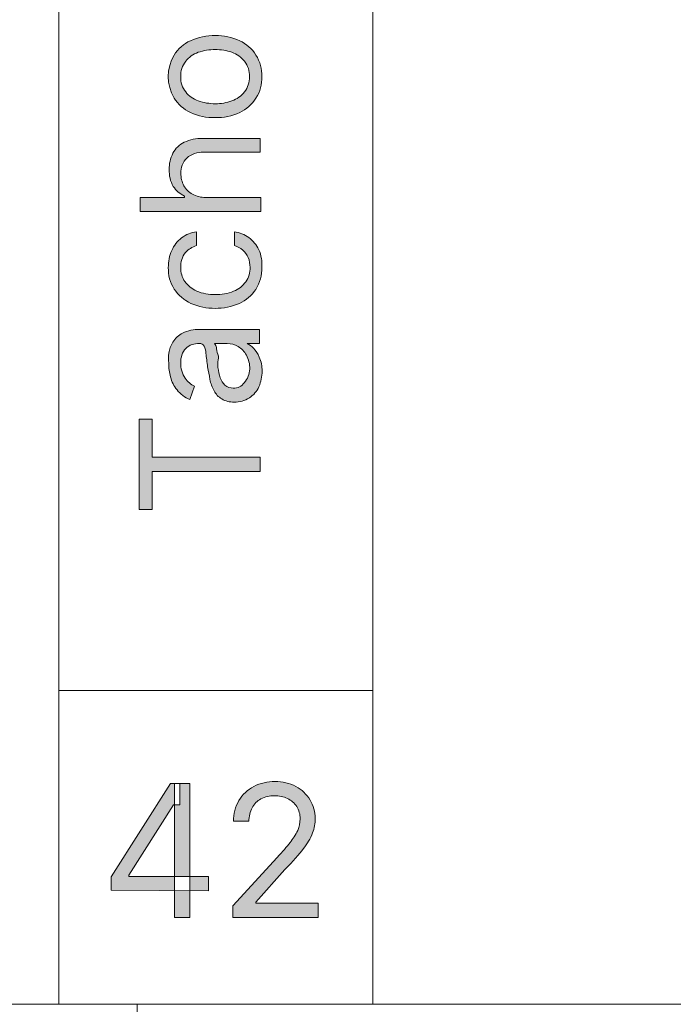
# Model space of a CAD drawing. Units: millimetres. Extents: x -51 to 380, y -59 to 244.
# Drawn here: x 159 to 171, y 58 to 77 of the extents above; entities that cross this region are included whole.
import ezdxf

# ---------------------------------------------------------------- set-up
doc = ezdxf.new("R2010")
doc.units = ezdxf.units.MM
doc.header["$MEASUREMENT"] = 0
doc.layers.add('Layer 1', color=7, linetype='Continuous', lineweight=0)

msp = doc.modelspace()

# ---------------------------------------------------------------- hatches: boundary and pattern name
at = {"layer": 'Layer 1', "transparency": 33554687}
h = msp.add_hatch(color=4, dxfattribs=at)
h.dxf.hatch_style = 2
edge = h.paths.add_edge_path()
edge.add_spline(control_points=[(163.232, 76.008), (163.238, 76.113), (163.205, 76.217), (163.14, 76.301), (163.078, 76.38), (162.995, 76.44), (162.9, 76.473), (162.797, 76.51), (162.688, 76.528), (162.579, 76.526), (162.469, 76.527), (162.359, 76.509), (162.255, 76.473), (162.16, 76.439), (162.077, 76.379), (162.015, 76.301), (161.948, 76.218), (161.915, 76.114), (161.919, 76.008), (161.916, 75.902), (161.949, 75.798), (162.015, 75.715), (162.077, 75.637), (162.16, 75.579), (162.255, 75.546), (162.359, 75.509), (162.468, 75.49), (162.579, 75.489), (162.689, 75.489), (162.797, 75.508), (162.9, 75.546), (162.995, 75.578), (163.078, 75.637), (163.14, 75.715), (163.204, 75.799), (163.237, 75.902), (163.232, 76.008)], knot_values=[0, 0, 0, 0, 1, 1, 1, 2, 2, 2, 3, 3, 3, 4, 4, 4, 5, 5, 5, 6, 6, 6, 7, 7, 7, 8, 8, 8, 9, 9, 9, 10, 10, 10, 11, 11, 11, 12, 12, 12, 12], degree=3, periodic=0)
edge = h.paths.add_edge_path()
edge.add_spline(control_points=[(163.472, 76.008), (163.477, 75.863), (163.437, 75.72), (163.359, 75.599), (163.283, 75.48), (163.175, 75.385), (163.048, 75.323), (162.902, 75.254), (162.741, 75.22), (162.579, 75.225), (162.416, 75.221), (162.254, 75.254), (162.106, 75.323), (161.978, 75.385), (161.87, 75.48), (161.792, 75.599), (161.646, 75.853), (161.646, 76.166), (161.792, 76.421), (161.87, 76.539), (161.978, 76.635), (162.106, 76.696), (162.255, 76.763), (162.416, 76.797), (162.579, 76.794), (162.741, 76.797), (162.901, 76.763), (163.048, 76.696), (163.175, 76.634), (163.283, 76.539), (163.359, 76.421), (163.437, 76.298), (163.476, 76.154), (163.472, 76.008)], knot_values=[0, 0, 0, 0, 1, 1, 1, 2, 2, 2, 3, 3, 3, 4, 4, 4, 5, 5, 5, 6, 6, 6, 7, 7, 7, 8, 8, 8, 9, 9, 9, 10, 10, 10, 11, 11, 11, 11], degree=3, periodic=0)
h = msp.add_hatch(color=4, dxfattribs=at)
h.dxf.hatch_style = 2
edge = h.paths.add_edge_path()
edge.add_spline(control_points=[(162.396, 73.697), (162.396, 73.697), (163.454, 73.697), (163.454, 73.697), (163.454, 73.697), (163.454, 73.429), (163.454, 73.429), (163.454, 73.429), (161.143, 73.429), (161.143, 73.429), (161.143, 73.429), (161.143, 73.697), (161.143, 73.697), (161.143, 73.697), (161.993, 73.697), (161.993, 73.697), (161.993, 73.697), (161.993, 73.725), (161.993, 73.725), (161.905, 73.764), (161.831, 73.828), (161.778, 73.909), (161.722, 74.007), (161.695, 74.12), (161.701, 74.233), (161.697, 74.341), (161.721, 74.448), (161.771, 74.544), (161.818, 74.635), (161.894, 74.708), (161.986, 74.752), (162.097, 74.803), (162.217, 74.829), (162.339, 74.826), (162.339, 74.826), (163.44, 74.826), (163.44, 74.826), (163.44, 74.826), (163.44, 74.561), (163.44, 74.561), (163.44, 74.561), (162.357, 74.561), (162.357, 74.561), (162.24, 74.567), (162.125, 74.528), (162.036, 74.452), (161.959, 74.375), (161.918, 74.268), (161.923, 74.159), (161.923, 74.077), (161.942, 73.996), (161.979, 73.923), (162.017, 73.855), (162.074, 73.799), (162.142, 73.761), (162.22, 73.718), (162.307, 73.697), (162.396, 73.697)], knot_values=[0, 0, 0, 0, 1, 1, 1, 2, 2, 2, 3, 3, 3, 4, 4, 4, 5, 5, 5, 6, 6, 6, 7, 7, 7, 8, 8, 8, 9, 9, 9, 10, 10, 10, 11, 11, 11, 12, 12, 12, 13, 13, 13, 14, 14, 14, 15, 15, 15, 16, 16, 16, 17, 17, 17, 18, 18, 18, 19, 19, 19, 19], degree=3, periodic=0)
h = msp.add_hatch(color=4, dxfattribs=at)
h.dxf.hatch_style = 2
edge = h.paths.add_edge_path()
edge.add_spline(control_points=[(163.472, 72.36), (163.475, 72.212), (163.435, 72.066), (163.355, 71.94), (163.28, 71.822), (163.17, 71.728), (163.041, 71.672), (162.745, 71.545), (162.41, 71.545), (162.113, 71.672), (161.985, 71.734), (161.875, 71.829), (161.796, 71.947), (161.717, 72.069), (161.678, 72.212), (161.683, 72.357), (161.681, 72.47), (161.703, 72.582), (161.75, 72.685), (161.791, 72.779), (161.855, 72.862), (161.937, 72.924), (162.02, 72.989), (162.119, 73.029), (162.223, 73.041), (162.223, 73.041), (162.223, 72.776), (162.223, 72.776), (162.141, 72.752), (162.068, 72.706), (162.011, 72.642), (161.947, 72.562), (161.915, 72.462), (161.919, 72.36), (161.918, 72.263), (161.946, 72.169), (162, 72.088), (162.057, 72.009), (162.136, 71.946), (162.226, 71.908), (162.337, 71.86), (162.458, 71.837), (162.579, 71.841), (162.7, 71.838), (162.82, 71.86), (162.932, 71.905), (163.025, 71.942), (163.106, 72.004), (163.165, 72.085), (163.221, 72.165), (163.249, 72.262), (163.246, 72.36), (163.247, 72.425), (163.235, 72.49), (163.211, 72.551), (163.186, 72.604), (163.151, 72.652), (163.108, 72.692), (163.061, 72.731), (163.006, 72.76), (162.946, 72.776), (162.946, 72.776), (162.946, 73.041), (162.946, 73.041), (163.045, 73.027), (163.139, 72.989), (163.221, 72.932), (163.303, 72.87), (163.369, 72.79), (163.415, 72.699), (163.458, 72.591), (163.478, 72.476), (163.472, 72.36)], knot_values=[0, 0, 0, 0, 1, 1, 1, 2, 2, 2, 3, 3, 3, 4, 4, 4, 5, 5, 5, 6, 6, 6, 7, 7, 7, 8, 8, 8, 9, 9, 9, 10, 10, 10, 11, 11, 11, 12, 12, 12, 13, 13, 13, 14, 14, 14, 15, 15, 15, 16, 16, 16, 17, 17, 17, 18, 18, 18, 19, 19, 19, 20, 20, 20, 21, 21, 21, 22, 22, 22, 23, 23, 23, 24, 24, 24, 24], degree=3, periodic=0)
h = msp.add_hatch(color=4, dxfattribs=at)
h.dxf.hatch_style = 2
edge = h.paths.add_edge_path()
edge.add_spline(control_points=[(163.239, 70.416), (163.242, 70.51), (163.22, 70.602), (163.175, 70.684), (163.138, 70.751), (163.083, 70.807), (163.017, 70.847), (162.954, 70.884), (162.882, 70.904), (162.808, 70.903), (162.808, 70.903), (162.565, 70.903), (162.565, 70.903), (162.584, 70.882), (162.597, 70.856), (162.604, 70.829), (162.604, 70.794), (162.604, 70.748), (162.632, 70.698), (162.66, 70.649), (162.632, 70.603), (162.632, 70.557), (162.632, 70.511), (162.632, 70.473), (162.632, 70.444), (162.642, 70.379), (162.656, 70.314), (162.674, 70.25), (162.693, 70.195), (162.724, 70.146), (162.766, 70.106), (162.81, 70.068), (162.867, 70.05), (162.925, 70.053), (163.009, 70.047), (163.089, 70.086), (163.136, 70.155), (163.197, 70.229), (163.233, 70.321), (163.239, 70.416), (163.239, 70.416), (163.239, 70.416), (163.239, 70.416)], knot_values=[0, 0, 0, 0, 1, 1, 1, 2, 2, 2, 3, 3, 3, 4, 4, 4, 5, 5, 5, 6, 6, 6, 7, 7, 7, 8, 8, 8, 9, 9, 9, 10, 10, 10, 11, 11, 11, 12, 12, 12, 13, 13, 13, 14, 14, 14, 14], degree=3, periodic=0)
edge = h.paths.add_edge_path()
edge.add_spline(control_points=[(163.475, 70.377), (163.476, 70.274), (163.456, 70.172), (163.415, 70.078), (163.376, 69.991), (163.312, 69.917), (163.232, 69.866), (163.146, 69.81), (163.045, 69.782), (162.942, 69.785), (162.858, 69.782), (162.775, 69.803), (162.703, 69.845), (162.641, 69.883), (162.591, 69.936), (162.558, 70), (162.521, 70.069), (162.494, 70.142), (162.477, 70.219), (162.477, 70.296), (162.445, 70.377), (162.434, 70.459), (162.424, 70.54), (162.41, 70.649), (162.403, 70.713), (162.401, 70.763), (162.389, 70.812), (162.367, 70.857), (162.348, 70.889), (162.313, 70.907), (162.276, 70.903), (162.276, 70.903), (162.276, 70.903), (162.276, 70.903), (162.18, 70.909), (162.086, 70.876), (162.015, 70.811), (161.949, 70.737), (161.916, 70.639), (161.923, 70.54), (161.916, 70.433), (161.946, 70.327), (162.008, 70.24), (162.053, 70.175), (162.113, 70.123), (162.184, 70.088), (162.184, 70.088), (162.096, 69.834), (162.096, 69.834), (161.998, 69.872), (161.913, 69.935), (161.849, 70.018), (161.789, 70.089), (161.747, 70.174), (161.725, 70.265), (161.701, 70.351), (161.69, 70.44), (161.69, 70.529), (161.684, 70.594), (161.684, 70.659), (161.69, 70.723), (161.704, 70.797), (161.732, 70.868), (161.771, 70.931), (161.816, 71.004), (161.879, 71.064), (161.955, 71.104), (162.057, 71.153), (162.17, 71.176), (162.283, 71.171), (162.283, 71.171), (163.426, 71.171), (163.426, 71.171), (163.426, 71.171), (163.426, 70.903), (163.426, 70.903), (163.426, 70.903), (163.189, 70.903), (163.189, 70.903), (163.189, 70.903), (163.189, 70.903), (163.189, 70.903), (163.235, 70.88), (163.277, 70.851), (163.313, 70.815), (163.359, 70.765), (163.396, 70.708), (163.422, 70.646), (163.458, 70.561), (163.476, 70.469), (163.475, 70.377)], knot_values=[0, 0, 0, 0, 1, 1, 1, 2, 2, 2, 3, 3, 3, 4, 4, 4, 5, 5, 5, 6, 6, 6, 7, 7, 7, 8, 8, 8, 9, 9, 9, 10, 10, 10, 11, 11, 11, 12, 12, 12, 13, 13, 13, 14, 14, 14, 15, 15, 15, 16, 16, 16, 17, 17, 17, 18, 18, 18, 19, 19, 19, 20, 20, 20, 21, 21, 21, 22, 22, 22, 23, 23, 23, 24, 24, 24, 25, 25, 25, 26, 26, 26, 27, 27, 27, 28, 28, 28, 29, 29, 29, 30, 30, 30, 30], degree=3, periodic=0)
h = msp.add_hatch(color=4, dxfattribs=at)
h.dxf.hatch_style = 2
edge = h.paths.add_edge_path()
edge.add_spline(control_points=[(161.376, 67.728), (161.376, 67.728), (161.126, 67.728), (161.126, 67.728), (161.126, 67.728), (161.126, 69.46), (161.126, 69.46), (161.126, 69.46), (161.376, 69.46), (161.376, 69.46), (161.376, 69.46), (161.376, 68.733), (161.376, 68.733), (161.376, 68.733), (163.436, 68.733), (163.436, 68.733), (163.436, 68.733), (163.436, 68.455), (163.436, 68.455), (163.436, 68.455), (161.376, 68.455), (161.376, 68.455), (161.376, 68.455), (161.376, 67.728), (161.376, 67.728)], knot_values=[0, 0, 0, 0, 1, 1, 1, 2, 2, 2, 3, 3, 3, 4, 4, 4, 5, 5, 5, 6, 6, 6, 7, 7, 7, 8, 8, 8, 8], degree=3, periodic=0)
h = msp.add_hatch(color=2, dxfattribs=at)
h.dxf.hatch_style = 2
edge = h.paths.add_edge_path()
edge.add_spline(control_points=[(162.918, 59.928), (162.918, 59.928), (162.918, 60.154), (162.918, 60.154), (162.918, 60.154), (163.764, 61.078), (163.764, 61.078), (163.867, 61.187), (163.948, 61.283), (164.011, 61.364), (164.069, 61.434), (164.118, 61.511), (164.156, 61.593), (164.187, 61.663), (164.203, 61.739), (164.202, 61.815), (164.204, 61.899), (164.182, 61.981), (164.138, 62.052), (164.094, 62.117), (164.033, 62.17), (163.962, 62.203), (163.883, 62.24), (163.798, 62.258), (163.711, 62.256), (163.622, 62.26), (163.533, 62.239), (163.454, 62.196), (163.382, 62.158), (163.323, 62.099), (163.285, 62.027), (163.244, 61.948), (163.223, 61.859), (163.225, 61.77), (163.225, 61.77), (162.928, 61.77), (162.928, 61.77), (162.926, 61.91), (162.962, 62.048), (163.034, 62.168), (163.102, 62.281), (163.199, 62.373), (163.316, 62.433), (163.442, 62.498), (163.581, 62.53), (163.722, 62.528), (163.861, 62.531), (163.998, 62.498), (164.121, 62.433), (164.233, 62.374), (164.328, 62.285), (164.392, 62.175), (164.458, 62.069), (164.492, 61.947), (164.491, 61.823), (164.492, 61.729), (164.475, 61.635), (164.442, 61.547), (164.399, 61.439), (164.34, 61.337), (164.265, 61.247), (164.184, 61.138), (164.068, 61.004), (163.913, 60.845), (163.913, 60.845), (163.355, 60.224), (163.355, 60.224), (163.355, 60.224), (163.355, 60.203), (163.355, 60.203), (163.355, 60.203), (164.548, 60.203), (164.548, 60.203), (164.548, 60.203), (164.548, 59.928), (164.548, 59.928), (164.548, 59.928), (162.918, 59.928), (162.918, 59.928)], knot_values=[0, 0, 0, 0, 1, 1, 1, 2, 2, 2, 3, 3, 3, 4, 4, 4, 5, 5, 5, 6, 6, 6, 7, 7, 7, 8, 8, 8, 9, 9, 9, 10, 10, 10, 11, 11, 11, 12, 12, 12, 13, 13, 13, 14, 14, 14, 15, 15, 15, 16, 16, 16, 17, 17, 17, 18, 18, 18, 19, 19, 19, 20, 20, 20, 21, 21, 21, 22, 22, 22, 23, 23, 23, 24, 24, 24, 25, 25, 25, 26, 26, 26, 26], degree=3, periodic=0)
h = msp.add_hatch(color=2, dxfattribs=at)
h.dxf.hatch_style = 2
edge = h.paths.add_edge_path()
edge.add_spline(control_points=[(161.803, 59.928), (161.803, 59.928), (161.803, 62.493), (161.803, 62.493), (161.803, 62.493), (162.096, 62.493), (162.096, 62.493), (162.096, 62.493), (162.096, 59.928), (162.096, 59.928), (162.096, 59.928), (161.803, 59.928), (161.803, 59.928)], knot_values=[0, 0, 0, 0, 1, 1, 1, 2, 2, 2, 3, 3, 3, 4, 4, 4, 4], degree=3, periodic=0)
edge = h.paths.add_edge_path()
edge.add_spline(control_points=[(160.593, 60.454), (160.593, 60.454), (160.593, 60.708), (160.593, 60.708), (160.593, 60.708), (161.722, 62.493), (161.722, 62.493), (161.722, 62.493), (161.905, 62.493), (161.905, 62.493), (161.905, 62.493), (161.905, 62.084), (161.905, 62.084), (161.905, 62.084), (161.782, 62.084), (161.782, 62.084), (161.782, 62.084), (160.928, 60.736), (160.928, 60.736), (160.928, 60.736), (160.928, 60.715), (160.928, 60.715), (160.928, 60.715), (162.449, 60.715), (162.449, 60.715), (162.449, 60.715), (162.449, 60.44), (162.449, 60.44), (162.449, 60.44), (160.593, 60.454), (160.593, 60.454)], knot_values=[0, 0, 0, 0, 1, 1, 1, 2, 2, 2, 3, 3, 3, 4, 4, 4, 5, 5, 5, 6, 6, 6, 7, 7, 7, 8, 8, 8, 9, 9, 9, 10, 10, 10, 10], degree=3, periodic=0)

# ---------------------------------------------------------------- linework, layer by layer
at = {"layer": 'Layer 1', "color": 3, "lineweight": 18}
for p, q in [((159.591, 64.271), (159.591, 80.269)), ((165.592, 80.269), (165.592, 64.271)), ((165.592, 64.271), (159.591, 64.271)), ((159.591, 64.271), (165.592, 64.271)), ((159.591, 58.27), (159.591, 64.271)), ((165.592, 64.271), (165.592, 58.27)), ((262.589, 58.27), (51.587, 58.27)), ((165.592, 58.27), (159.591, 58.27))]:
    msp.add_line(p, q, dxfattribs=at)
at = {"layer": 'Layer 1', "color": 7, "lineweight": 18}
msp.add_line((161.09, 50.269), (161.09, 58.27), dxfattribs=at)
at = {"layer": 'Layer 1', "color": 4}
for points in [[(161.792, 76.421), (161.87, 76.539), (161.978, 76.635), (162.106, 76.696)], [(162.106, 76.696), (162.255, 76.763), (162.416, 76.797), (162.579, 76.794)], [(162.579, 76.794), (162.741, 76.797), (162.901, 76.763), (163.048, 76.696)], [(163.048, 76.696), (163.175, 76.634), (163.283, 76.539), (163.359, 76.421)], [(162.255, 76.473), (162.16, 76.439), (162.077, 76.379), (162.015, 76.301)], [(162.579, 76.526), (162.469, 76.527), (162.359, 76.509), (162.255, 76.473)], [(162.9, 76.473), (162.797, 76.51), (162.688, 76.528), (162.579, 76.526)], [(163.14, 76.301), (163.078, 76.38), (162.995, 76.44), (162.9, 76.473)], [(161.792, 75.599), (161.646, 75.853), (161.646, 76.166), (161.792, 76.421)], [(162.015, 76.301), (161.948, 76.218), (161.915, 76.114), (161.919, 76.008)], [(163.232, 76.008), (163.238, 76.113), (163.205, 76.217), (163.14, 76.301)], [(163.359, 76.421), (163.437, 76.298), (163.476, 76.154), (163.472, 76.008)], [(161.919, 76.008), (161.916, 75.902), (161.949, 75.798), (162.015, 75.715)], [(163.14, 75.715), (163.204, 75.799), (163.237, 75.902), (163.232, 76.008)], [(163.472, 76.008), (163.477, 75.863), (163.437, 75.72), (163.359, 75.599)], [(162.015, 75.715), (162.077, 75.637), (162.16, 75.579), (162.255, 75.546)], [(162.9, 75.546), (162.995, 75.578), (163.078, 75.637), (163.14, 75.715)], [(162.106, 75.323), (161.978, 75.385), (161.87, 75.48), (161.792, 75.599)], [(162.255, 75.546), (162.359, 75.509), (162.468, 75.49), (162.579, 75.489)], [(162.579, 75.489), (162.689, 75.489), (162.797, 75.508), (162.9, 75.546)], [(163.359, 75.599), (163.283, 75.48), (163.175, 75.385), (163.048, 75.323)], [(162.579, 75.225), (162.416, 75.221), (162.254, 75.254), (162.106, 75.323)], [(163.048, 75.323), (162.902, 75.254), (162.741, 75.22), (162.579, 75.225)], [(161.771, 74.544), (161.818, 74.635), (161.894, 74.708), (161.986, 74.752)], [(161.986, 74.752), (162.097, 74.803), (162.217, 74.829), (162.339, 74.826)], [(162.339, 74.826), (162.339, 74.826), (163.44, 74.826), (163.44, 74.826)], [(163.44, 74.826), (163.44, 74.826), (163.44, 74.561), (163.44, 74.561)], [(162.357, 74.561), (162.24, 74.567), (162.125, 74.528), (162.036, 74.452)], [(161.701, 74.233), (161.697, 74.341), (161.721, 74.448), (161.771, 74.544)], [(162.036, 74.452), (161.959, 74.375), (161.918, 74.268), (161.923, 74.159)], [(163.44, 74.561), (163.44, 74.561), (162.357, 74.561), (162.357, 74.561)], [(161.778, 73.909), (161.722, 74.007), (161.695, 74.12), (161.701, 74.233)], [(161.923, 74.159), (161.923, 74.077), (161.942, 73.996), (161.979, 73.923)], [(161.993, 73.725), (161.905, 73.764), (161.831, 73.828), (161.778, 73.909)], [(161.979, 73.923), (162.017, 73.855), (162.074, 73.799), (162.142, 73.761)], [(161.143, 73.429), (161.143, 73.429), (161.143, 73.697), (161.143, 73.697)], [(161.143, 73.697), (161.143, 73.697), (161.993, 73.697), (161.993, 73.697)], [(161.993, 73.697), (161.993, 73.697), (161.993, 73.725), (161.993, 73.725)], [(162.142, 73.761), (162.22, 73.718), (162.307, 73.697), (162.396, 73.697)], [(162.396, 73.697), (162.396, 73.697), (163.454, 73.697), (163.454, 73.697)], [(163.454, 73.697), (163.454, 73.697), (163.454, 73.429), (163.454, 73.429)], [(163.454, 73.429), (163.454, 73.429), (161.143, 73.429), (161.143, 73.429)], [(161.75, 72.685), (161.791, 72.779), (161.855, 72.862), (161.937, 72.924)], [(161.937, 72.924), (162.02, 72.989), (162.119, 73.029), (162.223, 73.041)], [(162.223, 73.041), (162.223, 73.041), (162.223, 72.776), (162.223, 72.776)], [(162.946, 72.776), (162.946, 72.776), (162.946, 73.041), (162.946, 73.041)], [(162.946, 73.041), (163.045, 73.027), (163.139, 72.989), (163.221, 72.932)], [(163.221, 72.932), (163.303, 72.87), (163.369, 72.79), (163.415, 72.699)], [(161.683, 72.357), (161.681, 72.47), (161.703, 72.582), (161.75, 72.685)], [(162.223, 72.776), (162.141, 72.752), (162.068, 72.706), (162.011, 72.642)], [(163.108, 72.692), (163.061, 72.731), (163.006, 72.76), (162.946, 72.776)], [(163.211, 72.551), (163.186, 72.604), (163.151, 72.652), (163.108, 72.692)], [(163.415, 72.699), (163.458, 72.591), (163.478, 72.476), (163.472, 72.36)], [(162.011, 72.642), (161.947, 72.562), (161.915, 72.462), (161.919, 72.36)], [(163.246, 72.36), (163.247, 72.425), (163.235, 72.49), (163.211, 72.551)], [(161.796, 71.947), (161.717, 72.069), (161.678, 72.212), (161.683, 72.357)], [(161.919, 72.36), (161.918, 72.263), (161.946, 72.169), (162, 72.088)], [(163.165, 72.085), (163.221, 72.165), (163.249, 72.262), (163.246, 72.36)], [(163.472, 72.36), (163.475, 72.212), (163.435, 72.066), (163.355, 71.94)], [(162.113, 71.672), (161.985, 71.734), (161.875, 71.829), (161.796, 71.947)], [(162, 72.088), (162.057, 72.009), (162.136, 71.946), (162.226, 71.908)], [(162.932, 71.905), (163.025, 71.942), (163.106, 72.004), (163.165, 72.085)], [(163.355, 71.94), (163.28, 71.822), (163.17, 71.728), (163.041, 71.672)], [(162.226, 71.908), (162.337, 71.86), (162.458, 71.837), (162.579, 71.841)], [(162.579, 71.841), (162.7, 71.838), (162.82, 71.86), (162.932, 71.905)], [(163.041, 71.672), (162.745, 71.545), (162.41, 71.545), (162.113, 71.672)], [(161.955, 71.104), (162.057, 71.153), (162.17, 71.176), (162.283, 71.171)], [(161.771, 70.931), (161.816, 71.004), (161.879, 71.064), (161.955, 71.104)], [(162.283, 71.171), (162.283, 71.171), (163.426, 71.171), (163.426, 71.171)], [(163.426, 71.171), (163.426, 71.171), (163.426, 70.903), (163.426, 70.903)], [(161.69, 70.723), (161.704, 70.797), (161.732, 70.868), (161.771, 70.931)], [(162.015, 70.811), (161.949, 70.737), (161.916, 70.639), (161.923, 70.54)], [(162.276, 70.903), (162.18, 70.909), (162.086, 70.876), (162.015, 70.811)], [(162.367, 70.857), (162.348, 70.889), (162.313, 70.907), (162.276, 70.903)], [(162.403, 70.713), (162.401, 70.763), (162.389, 70.812), (162.367, 70.857)], [(162.808, 70.903), (162.808, 70.903), (162.565, 70.903), (162.565, 70.903)], [(162.565, 70.903), (162.584, 70.882), (162.597, 70.856), (162.604, 70.829)], [(163.017, 70.847), (162.954, 70.884), (162.882, 70.904), (162.808, 70.903)], [(163.175, 70.684), (163.138, 70.751), (163.083, 70.807), (163.017, 70.847)], [(163.426, 70.903), (163.426, 70.903), (163.189, 70.903), (163.189, 70.903)], [(163.189, 70.903), (163.235, 70.88), (163.277, 70.851), (163.313, 70.815)], [(163.313, 70.815), (163.359, 70.765), (163.396, 70.708), (163.422, 70.646)], [(161.69, 70.529), (161.684, 70.594), (161.684, 70.659), (161.69, 70.723)], [(163.239, 70.416), (163.242, 70.51), (163.22, 70.602), (163.175, 70.684)], [(163.422, 70.646), (163.458, 70.561), (163.476, 70.469), (163.475, 70.377)], [(161.725, 70.265), (161.701, 70.351), (161.69, 70.44), (161.69, 70.529)], [(161.923, 70.54), (161.916, 70.433), (161.946, 70.327), (162.008, 70.24)], [(162.632, 70.444), (162.642, 70.379), (162.656, 70.314), (162.674, 70.25)], [(161.849, 70.018), (161.789, 70.089), (161.747, 70.174), (161.725, 70.265)], [(162.008, 70.24), (162.053, 70.175), (162.113, 70.123), (162.184, 70.088)], [(162.674, 70.25), (162.693, 70.195), (162.724, 70.146), (162.766, 70.106)], [(163.136, 70.155), (163.197, 70.229), (163.233, 70.321), (163.239, 70.416)], [(163.239, 70.416), (163.239, 70.416), (163.239, 70.416), (163.239, 70.416)], [(163.475, 70.377), (163.476, 70.274), (163.456, 70.172), (163.415, 70.078)], [(162.184, 70.088), (162.184, 70.088), (162.096, 69.834), (162.096, 69.834)], [(162.558, 70), (162.521, 70.069), (162.494, 70.142), (162.477, 70.219)], [(162.766, 70.106), (162.81, 70.068), (162.867, 70.05), (162.925, 70.053)], [(162.925, 70.053), (163.009, 70.047), (163.089, 70.086), (163.136, 70.155)], [(163.415, 70.078), (163.376, 69.991), (163.312, 69.917), (163.232, 69.866)], [(162.096, 69.834), (161.998, 69.872), (161.913, 69.935), (161.849, 70.018)], [(162.703, 69.845), (162.641, 69.883), (162.591, 69.936), (162.558, 70)], [(163.232, 69.866), (163.146, 69.81), (163.045, 69.782), (162.942, 69.785)], [(162.942, 69.785), (162.858, 69.782), (162.775, 69.803), (162.703, 69.845)], [(161.126, 67.728), (161.126, 67.728), (161.126, 69.46), (161.126, 69.46)], [(161.126, 69.46), (161.126, 69.46), (161.376, 69.46), (161.376, 69.46)], [(161.376, 69.46), (161.376, 69.46), (161.376, 68.733), (161.376, 68.733)], [(161.376, 68.733), (161.376, 68.733), (163.436, 68.733), (163.436, 68.733)], [(163.436, 68.733), (163.436, 68.733), (163.436, 68.455), (163.436, 68.455)], [(163.436, 68.455), (163.436, 68.455), (161.376, 68.455), (161.376, 68.455)], [(161.376, 68.455), (161.376, 68.455), (161.376, 67.728), (161.376, 67.728)], [(161.376, 67.728), (161.376, 67.728), (161.126, 67.728), (161.126, 67.728)]]:
    msp.add_open_spline(points, degree=3, dxfattribs=at)
for points, knots in [([(162.604, 70.829), (162.604, 70.794), (162.604, 70.748), (162.632, 70.698), (162.66, 70.649), (162.632, 70.603), (162.632, 70.557), (162.632, 70.511), (162.632, 70.473), (162.632, 70.444)], [5, 5, 5, 5, 6, 6, 6, 7, 7, 7, 8, 8, 8, 8]), ([(162.477, 70.219), (162.477, 70.296), (162.445, 70.377), (162.434, 70.459), (162.424, 70.54), (162.41, 70.649), (162.403, 70.713)], [6, 6, 6, 6, 7, 7, 7, 8, 8, 8, 8])]:
    msp.add_open_spline(points, degree=3, knots=knots, dxfattribs=at)
at = {"layer": 'Layer 1', "color": 2}
for points in [[(163.316, 62.433), (163.442, 62.498), (163.581, 62.53), (163.722, 62.528)], [(163.722, 62.528), (163.861, 62.531), (163.998, 62.498), (164.121, 62.433)], [(160.593, 60.708), (160.593, 60.708), (161.722, 62.493), (161.722, 62.493)], [(161.722, 62.493), (161.722, 62.493), (161.905, 62.493), (161.905, 62.493)], [(161.803, 59.928), (161.803, 59.928), (161.803, 62.493), (161.803, 62.493)], [(161.803, 62.493), (161.803, 62.493), (162.096, 62.493), (162.096, 62.493)], [(161.905, 62.493), (161.905, 62.493), (161.905, 62.084), (161.905, 62.084)], [(162.096, 62.493), (162.096, 62.493), (162.096, 59.928), (162.096, 59.928)], [(163.034, 62.168), (163.102, 62.281), (163.199, 62.373), (163.316, 62.433)], [(164.121, 62.433), (164.233, 62.374), (164.328, 62.285), (164.392, 62.175)], [(162.928, 61.77), (162.926, 61.91), (162.962, 62.048), (163.034, 62.168)], [(163.454, 62.196), (163.382, 62.158), (163.323, 62.099), (163.285, 62.027)], [(163.711, 62.256), (163.622, 62.26), (163.533, 62.239), (163.454, 62.196)], [(163.962, 62.203), (163.883, 62.24), (163.798, 62.258), (163.711, 62.256)], [(164.138, 62.052), (164.094, 62.117), (164.033, 62.17), (163.962, 62.203)], [(164.392, 62.175), (164.458, 62.069), (164.492, 61.947), (164.491, 61.823)], [(161.782, 62.084), (161.782, 62.084), (160.928, 60.736), (160.928, 60.736)], [(161.905, 62.084), (161.905, 62.084), (161.782, 62.084), (161.782, 62.084)], [(163.285, 62.027), (163.244, 61.948), (163.223, 61.859), (163.225, 61.77)], [(164.202, 61.815), (164.204, 61.899), (164.182, 61.981), (164.138, 62.052)], [(163.225, 61.77), (163.225, 61.77), (162.928, 61.77), (162.928, 61.77)], [(164.156, 61.593), (164.187, 61.663), (164.203, 61.739), (164.202, 61.815)], [(164.491, 61.823), (164.492, 61.729), (164.475, 61.635), (164.442, 61.547)], [(164.011, 61.364), (164.069, 61.434), (164.118, 61.511), (164.156, 61.593)], [(164.442, 61.547), (164.399, 61.439), (164.34, 61.337), (164.265, 61.247)], [(163.764, 61.078), (163.867, 61.187), (163.948, 61.283), (164.011, 61.364)], [(164.265, 61.247), (164.184, 61.138), (164.068, 61.004), (163.913, 60.845)], [(162.918, 60.154), (162.918, 60.154), (163.764, 61.078), (163.764, 61.078)], [(163.913, 60.845), (163.913, 60.845), (163.355, 60.224), (163.355, 60.224)], [(160.593, 60.454), (160.593, 60.454), (160.593, 60.708), (160.593, 60.708)], [(160.928, 60.736), (160.928, 60.736), (160.928, 60.715), (160.928, 60.715)], [(160.928, 60.715), (160.928, 60.715), (162.449, 60.715), (162.449, 60.715)], [(162.449, 60.715), (162.449, 60.715), (162.449, 60.44), (162.449, 60.44)], [(162.449, 60.44), (162.449, 60.44), (160.593, 60.454), (160.593, 60.454)], [(162.918, 59.928), (162.918, 59.928), (162.918, 60.154), (162.918, 60.154)], [(163.355, 60.224), (163.355, 60.224), (163.355, 60.203), (163.355, 60.203)], [(163.355, 60.203), (163.355, 60.203), (164.548, 60.203), (164.548, 60.203)], [(164.548, 60.203), (164.548, 60.203), (164.548, 59.928), (164.548, 59.928)], [(162.096, 59.928), (162.096, 59.928), (161.803, 59.928), (161.803, 59.928)], [(164.548, 59.928), (164.548, 59.928), (162.918, 59.928), (162.918, 59.928)]]:
    msp.add_open_spline(points, degree=3, dxfattribs=at)

doc.saveas('drawing.dxf')
